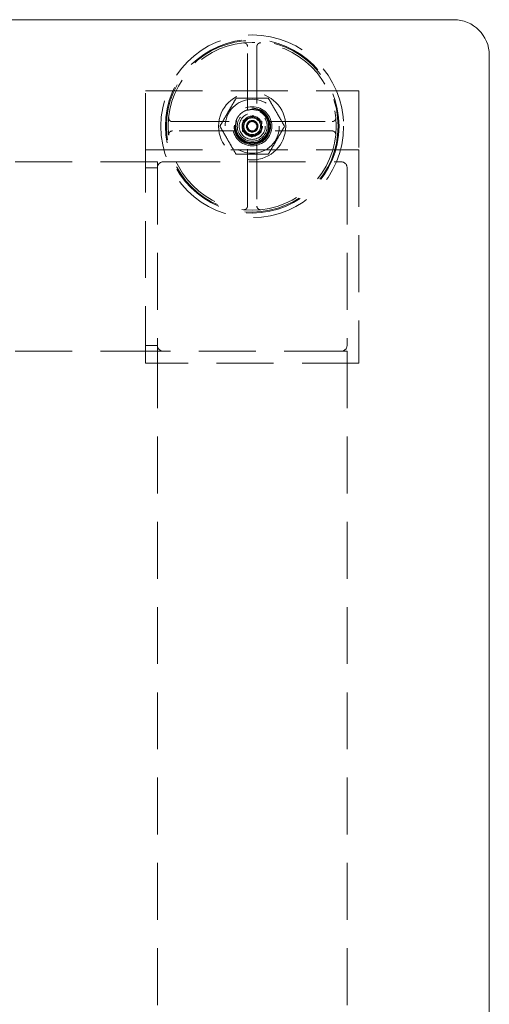
# Model space of a CAD drawing. Units: inches. Extents: x 10 to 398, y 5 to 260.
# Drawn here: x 138 to 147, y 193 to 214 of the extents above; entities that cross this region are included whole.
import ezdxf

# ---------------------------------------------------------------- set-up
doc = ezdxf.new("R2010")
doc.units = ezdxf.units.IN
doc.header["$LTSCALE"] = 24
doc.header["$MEASUREMENT"] = 0
doc.linetypes.add('HIDDEN', pattern=[0.075, 0.05, -0.025])

msp = doc.modelspace()

# ---------------------------------------------------------------- linework, layer by layer
at = {"color": 7, "linetype": 'Continuous', "lineweight": 15}
for p, q in [((146.733, 213.739), (125.728, 213.739)), ((147.483, 176.619), (147.483, 212.989))]:
    msp.add_line(p, q, dxfattribs=at)
at = {"color": 7, "linetype": 'HIDDEN', "lineweight": 0}
for p, q in [((142.385, 211.828), (142.385, 213.173)), ((142.581, 213.173), (142.581, 211.828)), ((140.233, 210.989), (140.233, 212.239)), ((140.233, 212.239), (144.733, 212.239)), ((144.733, 212.239), (144.733, 210.989)), ((142.326, 211.63), (142.293, 211.613)), ((142.495, 211.716), (142.468, 211.702)), ((142.527, 211.695), (142.495, 211.716)), ((142.686, 211.592), (142.654, 211.612)), ((142.674, 211.365), (142.686, 211.592)), ((140.799, 211.587), (142.144, 211.587)), ((142.144, 211.391), (140.799, 211.391)), ((142.822, 211.587), (144.167, 211.587)), ((144.167, 211.391), (142.822, 211.391)), ((140.233, 210.989), (144.733, 210.989)), ((140.233, 206.489), (140.233, 210.989)), ((142.385, 209.805), (142.385, 211.15)), ((142.581, 211.15), (142.581, 209.805)), ((144.733, 210.989), (144.733, 206.489)), ((140.483, 210.739), (92.483, 210.739)), ((140.233, 210.614), (140.483, 210.614)), ((140.483, 210.614), (140.483, 210.739)), ((140.483, 210.614), (140.483, 206.864)), ((140.608, 210.739), (144.358, 210.739)), ((144.483, 210.614), (144.483, 206.864)), ((140.483, 206.864), (140.233, 206.864)), ((140.483, 206.739), (140.483, 206.864)), ((92.483, 206.739), (140.483, 206.739)), ((140.483, 206.739), (140.608, 206.739)), ((140.483, 206.739), (140.483, 178.739)), ((144.358, 206.739), (140.608, 206.739)), ((144.483, 206.739), (144.358, 206.739)), ((144.483, 206.739), (144.483, 178.739)), ((144.733, 206.489), (140.233, 206.489))]:
    msp.add_line(p, q, dxfattribs=at)
for radius in [1.928, 1.831, 1.811, 1.772, 0.709, 0.571, 0.571, 0.413, 0.384, 0.381, 0.375, 0.345, 0.315, 0.276, 0.215, 0.197, 0.177, 0.122, 0.118, 0.0984]:
    msp.add_circle((142.483, 211.489), radius, dxfattribs=at)
at = {"color": 7, "linetype": 'Continuous', "lineweight": 15}
msp.add_arc((146.733, 212.989), 0.75, 0, 90, dxfattribs=at)
at = {"color": 7, "linetype": 'HIDDEN', "lineweight": 0}
for centre, start, end in [((140.608, 210.614), 90, 180), ((144.358, 210.614), 0, 90), ((140.608, 206.864), 180, 270), ((144.358, 206.864), 270, 0)]:
    msp.add_arc(centre, 0.125, start, end, dxfattribs=at)
for points, knots in [([(142.298, 213.251), (142.309, 213.252), (142.32, 213.251), (142.341, 213.244), (142.35, 213.238), (142.367, 213.224), (142.373, 213.215), (142.382, 213.195), (142.385, 213.184), (142.385, 213.173)], [0, 0, 0, 0, 0.25, 0.25, 0.5, 0.5, 0.75, 0.75, 1, 1, 1, 1]), ([(142.668, 213.251), (142.667, 213.251), (142.663, 213.251), (142.657, 213.251), (142.652, 213.251), (142.647, 213.25), (142.641, 213.249), (142.632, 213.247), (142.621, 213.241), (142.607, 213.232), (142.596, 213.219), (142.589, 213.206), (142.584, 213.194), (142.582, 213.184), (142.582, 213.176), (142.581, 213.173)], [0, 0, 0, 0, 0.0420457, 0.0836827, 0.1251143, 0.1665467, 0.2081861, 0.2502356, 0.3749959, 0.5000719, 0.6248321, 0.749908, 0.8334097, 0.9162221, 1, 1, 1, 1]), ([(142.142, 212.08), (142.114, 212.031), (142.057, 211.933), (141.972, 211.784), (141.886, 211.636), (141.83, 211.538), (141.801, 211.489)], [0, 0, 0, 0, 0.249481, 0.5, 0.749396, 1, 1, 1, 1]), ([(142.824, 212.08), (142.712, 212.08), (142.542, 212.08), (142.314, 212.08), (142.199, 212.08), (142.142, 212.08)], [0, 0, 0, 0, 0.4950749, 0.7474947, 1, 1, 1, 1]), ([(143.165, 211.489), (143.109, 211.586), (143.024, 211.733), (142.91, 211.931), (142.853, 212.03), (142.824, 212.08)], [0, 0, 0, 0, 0.495074, 0.747494, 1, 1, 1, 1]), ([(142.385, 211.835), (142.381, 211.834), (142.374, 211.832), (142.363, 211.828), (142.353, 211.824), (142.342, 211.82), (142.332, 211.816), (142.322, 211.811), (142.312, 211.805), (142.292, 211.794), (142.263, 211.775), (142.228, 211.744), (142.197, 211.709), (142.176, 211.677), (142.161, 211.65), (142.152, 211.63), (142.144, 211.609), (142.139, 211.595), (142.137, 211.587)], [0, 0, 0, 0, 0.030854, 0.061618, 0.092321, 0.122994, 0.153667, 0.18437, 0.215133, 0.245986, 0.372945, 0.500014, 0.626972, 0.754043, 0.815611, 0.876965, 0.938348, 1, 1, 1, 1]), ([(142.581, 211.828), (142.578, 211.829), (142.571, 211.831), (142.56, 211.833), (142.549, 211.836), (142.538, 211.838), (142.527, 211.839), (142.516, 211.84), (142.505, 211.841), (142.494, 211.842), (142.48, 211.842), (142.463, 211.841), (142.443, 211.84), (142.423, 211.837), (142.404, 211.833), (142.391, 211.83), (142.385, 211.828)], [0, 0, 0, 0, 0.055814, 0.111436, 0.166921, 0.222323, 0.277697, 0.333099, 0.388584, 0.444206, 0.500022, 0.600271, 0.700072, 0.799746, 0.899615, 1, 1, 1, 1]), ([(142.829, 211.587), (142.828, 211.591), (142.826, 211.598), (142.822, 211.609), (142.818, 211.619), (142.814, 211.63), (142.81, 211.64), (142.805, 211.65), (142.8, 211.66), (142.788, 211.68), (142.769, 211.709), (142.738, 211.744), (142.703, 211.775), (142.671, 211.796), (142.644, 211.811), (142.624, 211.82), (142.603, 211.828), (142.589, 211.833), (142.581, 211.835)], [0, 0, 0, 0, 0.030854, 0.061618, 0.092321, 0.122994, 0.153667, 0.18437, 0.215133, 0.245986, 0.372945, 0.500014, 0.626972, 0.754043, 0.815611, 0.876965, 0.938348, 1, 1, 1, 1]), ([(140.721, 211.666), (140.721, 211.664), (140.721, 211.661), (140.721, 211.656), (140.722, 211.651), (140.723, 211.647), (140.724, 211.642), (140.727, 211.634), (140.733, 211.623), (140.743, 211.61), (140.756, 211.6), (140.768, 211.593), (140.78, 211.59), (140.79, 211.588), (140.796, 211.587), (140.799, 211.587)], [0, 0, 0, 0, 0.040303, 0.080287, 0.120108, 0.159927, 0.199904, 0.240196, 0.369967, 0.500056, 0.629814, 0.759915, 0.840003, 0.919604, 1, 1, 1, 1]), ([(144.245, 211.674), (144.246, 211.663), (144.245, 211.652), (144.238, 211.631), (144.233, 211.622), (144.218, 211.605), (144.209, 211.599), (144.189, 211.59), (144.178, 211.587), (144.167, 211.587)], [0, 0, 0, 0, 0.25, 0.25, 0.5, 0.5, 0.75, 0.75, 1, 1, 1, 1]), ([(140.799, 211.391), (140.789, 211.389), (140.768, 211.387), (140.742, 211.369), (140.724, 211.343), (140.722, 211.322), (140.721, 211.312)], [0, 0, 0, 0, 0.2500023, 0.5000019, 0.7500014, 1, 1, 1, 1]), ([(141.801, 211.489), (141.857, 211.392), (141.942, 211.245), (142.056, 211.047), (142.114, 210.948), (142.142, 210.898)], [0, 0, 0, 0, 0.495074, 0.747492, 1, 1, 1, 1]), ([(142.144, 211.587), (142.143, 211.584), (142.141, 211.577), (142.139, 211.566), (142.136, 211.555), (142.134, 211.544), (142.133, 211.533), (142.132, 211.522), (142.131, 211.511), (142.13, 211.5), (142.13, 211.493), (142.13, 211.489)], [0, 0, 0, 0, 0.1116245, 0.2228646, 0.3338292, 0.4446281, 0.5553719, 0.6661708, 0.7771354, 0.8883755, 1, 1, 1, 1]), ([(142.13, 211.489), (142.13, 211.485), (142.13, 211.478), (142.131, 211.467), (142.132, 211.456), (142.133, 211.445), (142.134, 211.434), (142.136, 211.423), (142.139, 211.412), (142.141, 211.401), (142.143, 211.394), (142.144, 211.391)], [0, 0, 0, 0, 0.111625, 0.222865, 0.333829, 0.444628, 0.555372, 0.666171, 0.777135, 0.888375, 1, 1, 1, 1]), ([(142.137, 211.391), (142.138, 211.387), (142.14, 211.38), (142.144, 211.369), (142.148, 211.359), (142.152, 211.348), (142.156, 211.338), (142.161, 211.328), (142.167, 211.318), (142.178, 211.298), (142.197, 211.269), (142.228, 211.234), (142.263, 211.203), (142.295, 211.182), (142.322, 211.167), (142.342, 211.158), (142.363, 211.149), (142.377, 211.145), (142.385, 211.143)], [0, 0, 0, 0, 0.030848, 0.061607, 0.092308, 0.12298, 0.153653, 0.184359, 0.215127, 0.245986, 0.372973, 0.500015, 0.627001, 0.754043, 0.815643, 0.877008, 0.93838, 1, 1, 1, 1]), ([(142.581, 211.143), (142.585, 211.144), (142.592, 211.146), (142.603, 211.15), (142.613, 211.154), (142.624, 211.158), (142.634, 211.162), (142.644, 211.167), (142.654, 211.172), (142.674, 211.184), (142.703, 211.203), (142.738, 211.234), (142.769, 211.269), (142.79, 211.301), (142.805, 211.328), (142.814, 211.348), (142.823, 211.369), (142.827, 211.383), (142.829, 211.391)], [0, 0, 0, 0, 0.030848, 0.061607, 0.092308, 0.12298, 0.153653, 0.184359, 0.215127, 0.245986, 0.372973, 0.500015, 0.627001, 0.754043, 0.815643, 0.877008, 0.93838, 1, 1, 1, 1]), ([(142.836, 211.489), (142.836, 211.493), (142.836, 211.5), (142.835, 211.511), (142.834, 211.522), (142.833, 211.533), (142.832, 211.544), (142.83, 211.555), (142.827, 211.566), (142.825, 211.577), (142.823, 211.584), (142.822, 211.587)], [0, 0, 0, 0, 0.111625, 0.222866, 0.33383, 0.444628, 0.555372, 0.66617, 0.777134, 0.888375, 1, 1, 1, 1]), ([(142.822, 211.391), (142.823, 211.394), (142.825, 211.401), (142.827, 211.412), (142.83, 211.423), (142.832, 211.434), (142.833, 211.445), (142.834, 211.456), (142.835, 211.467), (142.836, 211.478), (142.836, 211.485), (142.836, 211.489)], [0, 0, 0, 0, 0.111625, 0.222866, 0.33383, 0.444628, 0.555372, 0.66617, 0.777134, 0.888375, 1, 1, 1, 1]), ([(142.824, 210.898), (142.852, 210.947), (142.909, 211.045), (142.994, 211.193), (143.08, 211.342), (143.137, 211.44), (143.165, 211.489)], [0, 0, 0, 0, 0.249482, 0.500001, 0.749396, 1, 1, 1, 1]), ([(144.245, 211.304), (144.245, 211.305), (144.245, 211.309), (144.245, 211.315), (144.245, 211.32), (144.244, 211.325), (144.243, 211.331), (144.241, 211.34), (144.235, 211.351), (144.226, 211.365), (144.213, 211.376), (144.201, 211.383), (144.188, 211.388), (144.178, 211.39), (144.17, 211.39), (144.167, 211.391)], [0, 0, 0, 0, 0.042028, 0.083653, 0.12508, 0.166517, 0.208169, 0.25024, 0.375079, 0.500074, 0.624913, 0.749908, 0.833513, 0.916325, 1, 1, 1, 1]), ([(142.385, 211.15), (142.388, 211.149), (142.395, 211.147), (142.406, 211.145), (142.417, 211.142), (142.428, 211.14), (142.439, 211.139), (142.45, 211.138), (142.461, 211.137), (142.472, 211.136), (142.486, 211.136), (142.503, 211.136), (142.523, 211.138), (142.543, 211.141), (142.562, 211.145), (142.575, 211.148), (142.581, 211.15)], [0, 0, 0, 0, 0.055805, 0.111419, 0.166899, 0.222298, 0.277672, 0.333076, 0.388566, 0.444197, 0.500022, 0.600323, 0.700149, 0.799822, 0.899666, 1, 1, 1, 1]), ([(142.142, 210.898), (142.255, 210.898), (142.424, 210.898), (142.653, 210.898), (142.767, 210.898), (142.824, 210.898)], [0, 0, 0, 0, 0.4950749, 0.7474947, 1, 1, 1, 1]), ([(142.466, 210.898), (142.415, 210.898), (142.307, 210.898), (142.199, 210.898), (142.142, 210.898)], [0, 0, 0, 0, 0.468593, 1, 1, 1, 1]), ([(142.298, 209.727), (142.299, 209.727), (142.303, 209.727), (142.309, 209.727), (142.314, 209.727), (142.32, 209.728), (142.325, 209.729), (142.334, 209.731), (142.346, 209.737), (142.359, 209.746), (142.37, 209.759), (142.377, 209.771), (142.382, 209.784), (142.384, 209.794), (142.384, 209.802), (142.385, 209.805)], [0, 0, 0, 0, 0.0420277, 0.0836531, 0.1250804, 0.1665166, 0.2081686, 0.2502401, 0.3750792, 0.5000743, 0.6249132, 0.7499083, 0.8335131, 0.9163247, 1, 1, 1, 1]), ([(142.668, 209.727), (142.658, 209.726), (142.646, 209.727), (142.625, 209.734), (142.616, 209.739), (142.599, 209.754), (142.593, 209.763), (142.584, 209.783), (142.581, 209.794), (142.581, 209.805)], [0, 0, 0, 0, 0.25, 0.25, 0.5, 0.5, 0.75, 0.75, 1, 1, 1, 1])]:
    msp.add_open_spline(points, degree=3, knots=knots, dxfattribs=at)
for points in [[(140.721, 211.666), (140.721, 211.669), (140.721, 211.672), (140.721, 211.674)], [(142.293, 211.613), (142.291, 211.575), (142.286, 211.5), (142.282, 211.424), (142.28, 211.386)], [(142.28, 211.386), (142.312, 211.365), (142.376, 211.324), (142.439, 211.283), (142.471, 211.262)], [(140.72, 211.312), (140.721, 211.309), (140.721, 211.306), (140.721, 211.304)], [(142.471, 211.262), (142.505, 211.279), (142.572, 211.313), (142.64, 211.348), (142.674, 211.365)]]:
    msp.add_open_spline(points, degree=3, dxfattribs=at)

doc.saveas('drawing.dxf')
